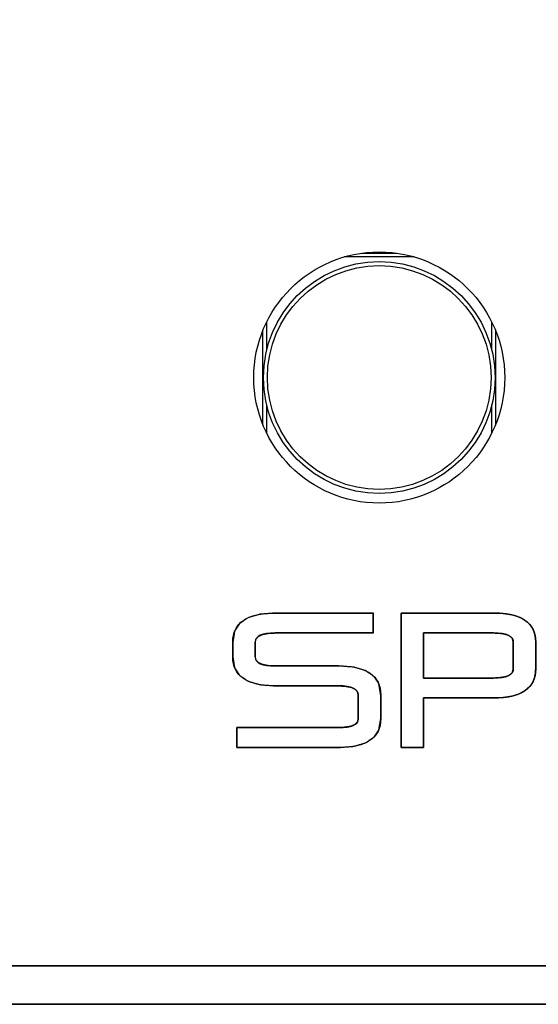
# Model space of a CAD drawing. Units: millimetres. Extents: x 5 to 1169, y 20 to 821.
# Drawn here: x 337 to 344, y 643 to 655 of the extents above; entities that cross this region are included whole.
import ezdxf

# ---------------------------------------------------------------- set-up
doc = ezdxf.new("R2010")
doc.units = ezdxf.units.MM
for name, color, linetype in [('00-3342-0100_CAR', 7, 'Continuous'), ('02-0190-0101_GUI', 7, 'Continuous'), ('Default', 7, 'Continuous'), ('Silk', 7, 'Continuous')]:
    doc.layers.add(name, color=color, linetype=linetype)

# ---------------------------------------------------------------- blocks, each defined once
blk = doc.blocks.new('SE')
at = {"layer": '00-3342-0100_CAR', "color": 7, "linetype": 'Continuous'}
blk.add_circle((341.99, 650.78), 1.625, dxfattribs=at)
at = {"layer": '02-0190-0101_GUI', "color": 7}
for p, q in [((342.443, 652.341), (341.538, 652.341)), ((341.765, 652.389), (342.216, 652.389)), ((340.532, 651.498), (340.532, 651.132)), ((343.449, 651.132), (343.449, 651.498)), ((340.483, 650.173), (340.483, 651.387)), ((343.498, 651.387), (343.498, 650.173)), ((340.532, 650.428), (340.532, 650.063)), ((343.449, 650.063), (343.449, 650.428))]:
    blk.add_line(p, q, dxfattribs=at)
at = {"layer": '02-0190-0101_GUI', "color": 7, "linetype": 'Continuous'}
blk.add_circle((341.99, 650.78), 1.5, dxfattribs=at)
at = {"layer": '02-0190-0101_GUI', "color": 7}
blk.add_circle((341.99, 650.78), 1.448, dxfattribs=at)

msp = doc.modelspace()

# ---------------------------------------------------------------- linework, layer by layer
at = {"layer": 'Silk', "color": 7, "linetype": 'Continuous'}
for points, knots in [([(326.209, 642.67), (326.204, 642.67), (326.195, 642.67), (325.52, 642.67), (316.799, 642.67), (307.422, 642.67), (306.208, 642.67), (306.208, 642.67), (306.207, 642.67), (306.207, 642.67), (306.207, 642.671), (306.05, 642.676), (305.26, 642.84), (304.571, 643.215), (304.267, 643.478), (304.267, 643.477), (304.267, 643.477), (303.885, 643.954), (303.564, 644.674), (303.461, 645.417), (303.461, 645.417), (303.46, 645.417), (303.46, 645.417), (303.46, 645.417), (303.46, 645.418), (303.46, 648.541), (303.46, 658.938), (303.46, 665.396), (303.46, 665.402), (303.46, 665.403), (303.46, 665.403), (303.46, 665.403), (303.461, 665.403), (303.501, 665.869), (303.75, 666.625), (304.195, 667.267), (304.799, 667.758), (305.528, 668.063), (306.207, 668.149), (306.207, 668.149), (306.207, 668.15), (306.207, 668.15), (306.207, 668.15), (306.208, 668.15), (310.031, 668.15), (320.562, 668.15), (326.217, 668.15), (333.402, 668.15), (344.445, 668.15), (348.47, 668.15), (357.537, 668.15), (366.603, 668.15), (367.529, 668.15), (367.529, 668.15), (367.529, 668.15), (367.529, 668.15), (367.529, 668.149), (367.732, 668.142), (368.517, 667.965), (369.201, 667.579), (369.47, 667.343), (369.47, 667.342), (369.47, 667.342), (369.874, 666.829), (370.185, 666.103), (370.276, 665.404), (370.276, 665.404), (370.277, 665.404), (370.277, 665.403), (370.277, 665.403), (370.277, 665.402), (370.277, 661.818), (370.277, 651.323), (370.277, 645.418), (370.277, 645.418), (370.277, 645.417), (370.277, 645.417), (370.276, 645.417), (370.276, 645.417), (370.228, 644.908), (369.968, 644.157), (369.514, 643.522), (369.469, 643.477), (369.469, 643.477), (369.346, 643.361), (368.694, 642.931), (367.931, 642.7), (367.53, 642.671), (367.53, 642.67), (367.53, 642.67), (367.53, 642.67), (367.529, 642.67), (367.435, 642.67), (360.205, 642.67), (350.021, 642.67), (347.538, 642.67), (347.485, 642.67), (347.436, 642.67), (343.875, 642.67), (332.776, 642.67), (326.209, 642.67)], [0, 0, 0.00003, 0.000081, 0.003835, 0.05233, 0.104477, 0.111229, 0.111231, 0.111232, 0.111234, 0.111237, 0.112114, 0.116599, 0.120964, 0.123194, 0.123196, 0.123198, 0.126597, 0.130981, 0.135148, 0.135149, 0.135152, 0.135153, 0.135157, 0.135161, 0.152525, 0.210347, 0.24626, 0.246294, 0.246296, 0.246297, 0.2463, 0.246302, 0.248903, 0.25333, 0.257677, 0.262008, 0.266398, 0.270204, 0.270206, 0.270209, 0.270209, 0.270213, 0.270217, 0.291476, 0.350037, 0.381489, 0.421444, 0.482857, 0.505239, 0.555659, 0.606079, 0.611225, 0.611227, 0.611229, 0.61123, 0.611233, 0.61236, 0.616838, 0.621199, 0.623193, 0.623196, 0.623198, 0.62683, 0.631218, 0.635143, 0.635145, 0.635148, 0.635149, 0.635153, 0.635156, 0.655086, 0.71345, 0.746289, 0.74629, 0.746292, 0.746293, 0.746295, 0.746298, 0.749143, 0.753564, 0.757904, 0.758257, 0.75826, 0.759199, 0.763541, 0.767975, 0.770208, 0.77021, 0.770213, 0.770214, 0.770219, 0.77074, 0.810946, 0.867583, 0.881391, 0.881684, 0.881956, 0.901763, 0.963484, 1, 1]), ([(326.192, 643.17), (326.197, 643.17), (326.206, 643.17), (326.923, 643.17), (336.185, 643.17), (346.143, 643.17), (347.446, 643.17), (347.504, 643.17), (347.544, 643.17), (352.637, 643.17), (363.212, 643.17), (367.529, 643.17), (367.529, 643.17), (367.53, 643.17), (367.53, 643.17), (367.53, 643.169), (367.53, 643.169), (368.05, 643.231), (368.651, 643.472), (369.116, 643.83), (369.116, 643.83), (369.116, 643.83), (369.278, 644.01), (369.607, 644.562), (369.767, 645.198), (369.778, 645.417), (369.777, 645.417), (369.777, 645.417), (369.777, 645.418), (369.777, 645.418), (369.777, 645.978), (369.777, 654.512), (369.777, 664.031), (369.777, 665.402), (369.777, 665.403), (369.777, 665.404), (369.777, 665.404), (369.777, 665.404), (369.775, 665.514), (369.645, 666.161), (369.342, 666.727), (369.117, 666.99), (369.117, 666.989), (369.116, 666.989), (368.74, 667.294), (368.153, 667.562), (367.529, 667.651), (367.529, 667.651), (367.529, 667.65), (367.529, 667.65), (367.529, 667.65), (367.529, 667.65), (364.628, 667.65), (354.293, 667.65), (347.568, 667.65), (341.529, 667.65), (330.277, 667.65), (325.735, 667.65), (317.396, 667.65), (307.744, 667.65), (306.208, 667.65), (306.207, 667.65), (306.207, 667.65), (306.207, 667.65), (306.207, 667.651), (306.114, 667.649), (305.466, 667.524), (304.896, 667.225), (304.436, 666.783), (304.117, 666.226), (303.966, 665.586), (303.959, 665.403), (303.96, 665.403), (303.96, 665.403), (303.96, 665.402), (303.96, 665.402), (303.96, 664.608), (303.96, 655.71), (303.96, 646.483), (303.96, 645.418), (303.96, 645.417), (303.96, 645.417), (303.96, 645.417), (303.959, 645.417), (303.964, 645.27), (304.104, 644.627), (304.416, 644.065), (304.62, 643.831), (304.62, 643.83), (304.62, 643.83), (305.026, 643.507), (305.618, 643.248), (306.207, 643.169), (306.207, 643.169), (306.207, 643.17), (306.207, 643.17), (306.208, 643.17), (306.208, 643.17), (309.558, 643.17), (320.009, 643.17), (326.192, 643.17)], [0, 0, 0.00003, 0.000082, 0.004139, 0.056552, 0.112912, 0.120288, 0.120611, 0.12084, 0.149664, 0.209512, 0.233941, 0.233944, 0.233949, 0.23395, 0.233952, 0.233955, 0.236919, 0.240581, 0.243905, 0.243907, 0.243909, 0.24528, 0.248912, 0.252624, 0.253868, 0.253871, 0.253873, 0.253874, 0.253876, 0.257044, 0.305342, 0.359215, 0.366975, 0.36698, 0.366983, 0.366984, 0.366987, 0.367612, 0.371346, 0.374982, 0.376939, 0.376941, 0.376942, 0.379683, 0.383336, 0.386899, 0.386901, 0.386904, 0.386905, 0.386907, 0.386908, 0.403325, 0.461817, 0.499872, 0.534054, 0.597733, 0.623433, 0.670627, 0.725252, 0.733947, 0.733951, 0.733955, 0.733956, 0.733959, 0.734481, 0.73822, 0.741859, 0.745471, 0.749102, 0.752824, 0.753863, 0.753866, 0.753868, 0.753869, 0.753871, 0.758366, 0.808724, 0.86094, 0.86697, 0.866974, 0.866977, 0.866979, 0.866982, 0.867813, 0.871538, 0.875171, 0.876933, 0.876936, 0.876938, 0.879871, 0.883526, 0.886894, 0.886896, 0.886899, 0.886899, 0.886901, 0.886903, 0.905864, 0.965009, 1, 1]), ([(341.461, 647.048), (341.658, 647.033), (341.812, 646.988), (341.922, 646.913), (341.987, 646.808), (342.009, 646.672), (342.009, 646.64), (342.009, 646.564), (342.009, 646.472), (342.009, 646.396), (342.009, 646.364), (341.987, 646.23), (341.922, 646.127), (341.812, 646.053), (341.658, 646.008), (341.461, 645.993), (341.324, 645.993), (340.998, 645.993), (340.609, 645.993), (340.283, 645.993), (340.146, 645.993), (340.146, 646.02), (340.146, 646.084), (340.146, 646.16), (340.146, 646.223), (340.146, 646.25), (340.283, 646.25), (340.609, 646.25), (340.998, 646.25), (341.324, 646.25), (341.461, 646.25), (341.553, 646.255), (341.626, 646.268), (341.677, 646.291), (341.708, 646.323), (341.719, 646.364), (341.719, 646.396), (341.719, 646.472), (341.719, 646.564), (341.719, 646.64), (341.719, 646.672), (341.708, 646.715), (341.677, 646.748), (341.626, 646.772), (341.553, 646.786), (341.461, 646.791), (341.376, 646.791), (341.173, 646.791), (340.931, 646.791), (340.728, 646.791), (340.643, 646.791), (340.445, 646.806), (340.291, 646.851), (340.182, 646.926), (340.116, 647.031), (340.094, 647.166), (340.094, 647.186), (340.094, 647.233), (340.094, 647.289), (340.094, 647.337), (340.094, 647.356), (340.116, 647.492), (340.182, 647.597), (340.291, 647.672), (340.445, 647.717), (340.643, 647.732), (340.775, 647.732), (341.09, 647.732), (341.466, 647.732), (341.781, 647.732), (341.913, 647.732), (341.913, 647.705), (341.913, 647.641), (341.913, 647.565), (341.913, 647.502), (341.913, 647.475), (341.781, 647.475), (341.466, 647.475), (341.09, 647.475), (340.775, 647.475), (340.643, 647.475), (340.55, 647.47), (340.478, 647.456), (340.426, 647.432), (340.395, 647.399), (340.385, 647.356), (340.385, 647.337), (340.385, 647.289), (340.385, 647.233), (340.385, 647.186), (340.385, 647.166), (340.395, 647.124), (340.426, 647.09), (340.478, 647.067), (340.55, 647.052), (340.643, 647.048), (340.728, 647.048), (340.931, 647.048), (341.173, 647.048), (341.376, 647.048), (341.461, 647.048)], [0, 0, 0.015762, 0.028501, 0.039081, 0.048948, 0.059839, 0.062393, 0.068484, 0.075754, 0.081845, 0.084399, 0.09515, 0.104925, 0.115461, 0.128187, 0.143948, 0.154822, 0.180753, 0.211702, 0.237632, 0.248506, 0.250631, 0.255698, 0.261746, 0.266813, 0.268938, 0.279812, 0.305742, 0.336691, 0.362622, 0.373496, 0.380894, 0.386743, 0.391229, 0.39476, 0.398115, 0.400669, 0.40676, 0.41403, 0.420121, 0.422675, 0.426167, 0.429778, 0.434296, 0.440153, 0.447552, 0.45432, 0.470458, 0.489719, 0.505857, 0.512625, 0.52839, 0.54113, 0.551709, 0.561578, 0.572472, 0.574045, 0.577796, 0.582272, 0.586023, 0.587596, 0.598487, 0.608355, 0.618936, 0.631676, 0.647441, 0.657953, 0.683022, 0.712942, 0.73801, 0.748522, 0.750648, 0.755717, 0.761767, 0.766836, 0.768962, 0.779474, 0.804542, 0.834462, 0.859531, 0.870043, 0.877442, 0.8833, 0.887818, 0.891428, 0.89492, 0.896493, 0.900244, 0.904721, 0.908472, 0.910044, 0.91354, 0.917152, 0.921671, 0.927528, 0.934928, 0.941695, 0.957833, 0.977095, 0.993232, 1, 1]), ([(342.272, 645.993), (342.272, 646.025), (342.272, 646.113), (342.272, 646.246), (342.272, 646.413), (342.272, 646.605), (342.272, 646.81), (342.272, 647.018), (342.272, 647.218), (342.272, 647.399), (342.272, 647.551), (342.272, 647.663), (342.272, 647.724), (342.277, 647.732), (342.319, 647.732), (342.396, 647.732), (342.501, 647.732), (342.625, 647.732), (342.763, 647.732), (342.906, 647.732), (343.047, 647.732), (343.179, 647.732), (343.294, 647.732), (343.386, 647.732), (343.446, 647.732), (343.468, 647.732), (343.552, 647.729), (343.629, 647.722), (343.7, 647.71), (343.763, 647.693), (343.819, 647.672), (343.868, 647.645), (343.91, 647.614), (343.946, 647.578), (343.974, 647.537), (343.995, 647.492), (344.009, 647.441), (344.016, 647.386), (344.017, 647.355), (344.017, 647.343), (344.017, 647.32), (344.017, 647.29), (344.017, 647.254), (344.017, 647.215), (344.017, 647.173), (344.017, 647.132), (344.017, 647.094), (344.017, 647.061), (344.017, 647.034), (344.017, 647.017), (344.017, 647.011), (344.013, 646.953), (344.003, 646.9), (343.985, 646.852), (343.961, 646.809), (343.929, 646.77), (343.89, 646.737), (343.845, 646.708), (343.792, 646.684), (343.732, 646.665), (343.665, 646.65), (343.592, 646.641), (343.511, 646.636), (343.464, 646.635), (343.432, 646.635), (343.374, 646.635), (343.295, 646.635), (343.2, 646.635), (343.096, 646.635), (342.988, 646.635), (342.881, 646.635), (342.781, 646.635), (342.694, 646.635), (342.625, 646.635), (342.579, 646.635), (342.563, 646.635), (342.563, 646.624), (342.563, 646.591), (342.563, 646.542), (342.563, 646.48), (342.563, 646.409), (342.563, 646.334), (342.563, 646.257), (342.563, 646.183), (342.563, 646.116), (342.563, 646.06), (342.563, 646.019), (342.563, 645.996), (342.561, 645.993), (342.551, 645.993), (342.532, 645.993), (342.507, 645.993), (342.477, 645.993), (342.443, 645.993), (342.408, 645.993), (342.374, 645.993), (342.342, 645.993), (342.314, 645.993), (342.292, 645.993), (342.277, 645.993), (342.272, 645.993)], [0, 0, 0.004771, 0.018009, 0.0381, 0.063433, 0.092395, 0.123372, 0.154753, 0.184924, 0.212273, 0.235187, 0.252053, 0.261259, 0.262747, 0.269081, 0.280685, 0.29645, 0.315266, 0.336024, 0.357614, 0.378927, 0.398853, 0.416282, 0.430105, 0.439213, 0.442495, 0.455229, 0.466948, 0.477709, 0.487589, 0.496682, 0.505112, 0.513034, 0.520633, 0.528119, 0.53571, 0.543616, 0.552025, 0.556713, 0.558544, 0.561898, 0.566454, 0.571893, 0.577892, 0.584132, 0.590292, 0.596051, 0.601088, 0.605084, 0.607716, 0.608665, 0.617385, 0.625521, 0.633245, 0.640756, 0.648271, 0.656007, 0.664162, 0.672906, 0.682379, 0.692688, 0.70392, 0.71614, 0.723276, 0.72807, 0.736853, 0.748785, 0.763027, 0.778738, 0.795079, 0.81121, 0.826291, 0.839483, 0.849946, 0.856839, 0.859323, 0.861085, 0.865974, 0.873393, 0.882748, 0.893443, 0.904883, 0.916471, 0.927613, 0.937712, 0.946174, 0.952402, 0.955802, 0.956299, 0.957839, 0.96066, 0.964493, 0.969068, 0.974114, 0.979363, 0.984545, 0.989389, 0.993627, 0.996988, 0.999202, 1, 1]), ([(342.563, 647.475), (342.563, 647.469), (342.563, 647.452), (342.563, 647.425), (342.563, 647.39), (342.563, 647.349), (342.563, 647.303), (342.563, 647.253), (342.563, 647.201), (342.563, 647.149), (342.563, 647.097), (342.563, 647.048), (342.563, 647.004), (342.563, 646.964), (342.563, 646.932), (342.563, 646.909), (342.563, 646.895), (342.564, 646.892), (342.579, 646.892), (342.611, 646.892), (342.657, 646.892), (342.714, 646.892), (342.781, 646.892), (342.855, 646.892), (342.934, 646.892), (343.015, 646.892), (343.096, 646.892), (343.175, 646.892), (343.249, 646.892), (343.316, 646.892), (343.374, 646.892), (343.42, 646.892), (343.451, 646.892), (343.467, 646.892), (343.488, 646.892), (343.517, 646.893), (343.544, 646.895), (343.569, 646.898), (343.592, 646.902), (343.614, 646.906), (343.633, 646.911), (343.651, 646.917), (343.666, 646.924), (343.68, 646.932), (343.692, 646.941), (343.703, 646.95), (343.711, 646.961), (343.718, 646.972), (343.722, 646.984), (343.725, 646.997), (343.726, 647.011), (343.726, 647.014), (343.726, 647.024), (343.726, 647.04), (343.726, 647.061), (343.726, 647.085), (343.726, 647.113), (343.726, 647.142), (343.726, 647.173), (343.726, 647.204), (343.726, 647.235), (343.726, 647.264), (343.726, 647.29), (343.726, 647.314), (343.726, 647.333), (343.726, 647.347), (343.726, 647.355), (343.726, 647.361), (343.724, 647.375), (343.721, 647.387), (343.716, 647.399), (343.709, 647.41), (343.7, 647.42), (343.689, 647.429), (343.676, 647.438), (343.661, 647.445), (343.645, 647.452), (343.627, 647.458), (343.607, 647.463), (343.585, 647.467), (343.561, 647.47), (343.535, 647.473), (343.507, 647.474), (343.478, 647.475), (343.464, 647.475), (343.443, 647.475), (343.406, 647.475), (343.356, 647.475), (343.295, 647.475), (343.225, 647.475), (343.149, 647.475), (343.069, 647.475), (342.988, 647.475), (342.908, 647.475), (342.83, 647.475), (342.758, 647.475), (342.694, 647.475), (342.64, 647.475), (342.599, 647.475), (342.572, 647.475), (342.563, 647.475)], [0, 0, 0.001795, 0.00688, 0.014808, 0.025128, 0.037393, 0.051154, 0.065961, 0.081367, 0.096923, 0.112179, 0.126687, 0.139999, 0.151666, 0.161238, 0.168268, 0.172307, 0.173176, 0.177746, 0.187196, 0.200829, 0.217948, 0.237855, 0.259854, 0.283246, 0.307336, 0.331426, 0.354819, 0.376818, 0.396725, 0.413844, 0.427476, 0.436927, 0.441497, 0.447825, 0.456385, 0.464407, 0.471902, 0.478883, 0.485366, 0.49137, 0.496921, 0.502051, 0.5068, 0.511219, 0.515371, 0.519332, 0.523189, 0.527036, 0.530969, 0.535076, 0.536141, 0.539158, 0.543861, 0.549984, 0.55726, 0.565424, 0.574209, 0.583349, 0.592578, 0.601629, 0.610236, 0.618134, 0.625055, 0.630734, 0.634905, 0.637301, 0.639175, 0.643215, 0.647109, 0.650949, 0.65483, 0.658846, 0.663079, 0.667601, 0.672472, 0.677739, 0.683438, 0.689599, 0.696245, 0.703396, 0.711066, 0.719266, 0.728007, 0.732299, 0.738573, 0.749495, 0.764367, 0.782493, 0.803175, 0.825716, 0.849418, 0.873586, 0.897521, 0.920526, 0.941905, 0.96096, 0.976994, 0.989311, 0.997211, 1, 1])]:
    msp.add_open_spline(points, degree=1, knots=knots, dxfattribs=at)
for points in [[(340.094, 647.356), (340.094, 647.607), (340.277, 647.732), (340.643, 647.732)], [(340.643, 647.732), (340.643, 647.732), (341.913, 647.732), (341.913, 647.732)], [(341.913, 647.732), (341.913, 647.732), (341.913, 647.475), (341.913, 647.475)], [(342.272, 645.993), (342.272, 645.993), (342.272, 647.732), (342.272, 647.732)], [(342.272, 647.732), (342.272, 647.732), (343.468, 647.732), (343.468, 647.732)], [(343.468, 647.732), (343.834, 647.732), (344.017, 647.607), (344.017, 647.356)], [(340.643, 647.475), (340.471, 647.475), (340.385, 647.435), (340.385, 647.356)], [(341.913, 647.475), (341.913, 647.475), (340.643, 647.475), (340.643, 647.475)], [(342.563, 647.475), (342.563, 647.475), (342.563, 646.892), (342.563, 646.892)], [(343.468, 647.475), (343.468, 647.475), (342.563, 647.475), (342.563, 647.475)], [(343.726, 647.356), (343.726, 647.435), (343.64, 647.475), (343.468, 647.475)], [(340.094, 647.166), (340.094, 647.166), (340.094, 647.356), (340.094, 647.356)], [(340.385, 647.356), (340.385, 647.356), (340.385, 647.166), (340.385, 647.166)], [(343.726, 647.011), (343.726, 647.011), (343.726, 647.356), (343.726, 647.356)], [(344.017, 647.356), (344.017, 647.356), (344.017, 647.011), (344.017, 647.011)], [(340.643, 646.791), (340.277, 646.791), (340.094, 646.916), (340.094, 647.166)], [(340.385, 647.166), (340.385, 647.087), (340.471, 647.048), (340.643, 647.048)], [(340.643, 647.048), (340.643, 647.048), (341.461, 647.048), (341.461, 647.048)], [(341.461, 647.048), (341.826, 647.048), (342.009, 646.923), (342.009, 646.672)], [(344.017, 647.011), (344.017, 646.761), (343.834, 646.635), (343.468, 646.635)], [(343.468, 646.892), (343.64, 646.892), (343.726, 646.932), (343.726, 647.011)], [(342.563, 646.892), (342.563, 646.892), (343.468, 646.892), (343.468, 646.892)], [(341.461, 646.791), (341.461, 646.791), (340.643, 646.791), (340.643, 646.791)], [(341.719, 646.672), (341.719, 646.751), (341.633, 646.791), (341.461, 646.791)], [(341.719, 646.364), (341.719, 646.364), (341.719, 646.672), (341.719, 646.672)], [(342.009, 646.672), (342.009, 646.672), (342.009, 646.364), (342.009, 646.364)], [(343.468, 646.635), (343.468, 646.635), (342.563, 646.635), (342.563, 646.635)], [(342.563, 646.635), (342.563, 646.635), (342.563, 645.993), (342.563, 645.993)], [(342.009, 646.364), (342.009, 646.117), (341.826, 645.993), (341.461, 645.993)], [(341.461, 646.25), (341.633, 646.25), (341.719, 646.288), (341.719, 646.364)], [(340.146, 645.993), (340.146, 645.993), (340.146, 646.25), (340.146, 646.25)], [(340.146, 646.25), (340.146, 646.25), (341.461, 646.25), (341.461, 646.25)], [(341.461, 645.993), (341.461, 645.993), (340.146, 645.993), (340.146, 645.993)], [(342.563, 645.993), (342.563, 645.993), (342.272, 645.993), (342.272, 645.993)], [(326.209, 643.17), (326.209, 643.17), (347.433, 643.17), (347.433, 643.17)], [(347.433, 642.67), (347.433, 642.67), (326.209, 642.67), (326.209, 642.67)]]:
    msp.add_open_spline(points, degree=3, dxfattribs=at)

# ---------------------------------------------------------------- block references
at = {"layer": 'Default'}
msp.add_blockref('SE', (0, 0), dxfattribs=at)

doc.saveas('drawing.dxf')
